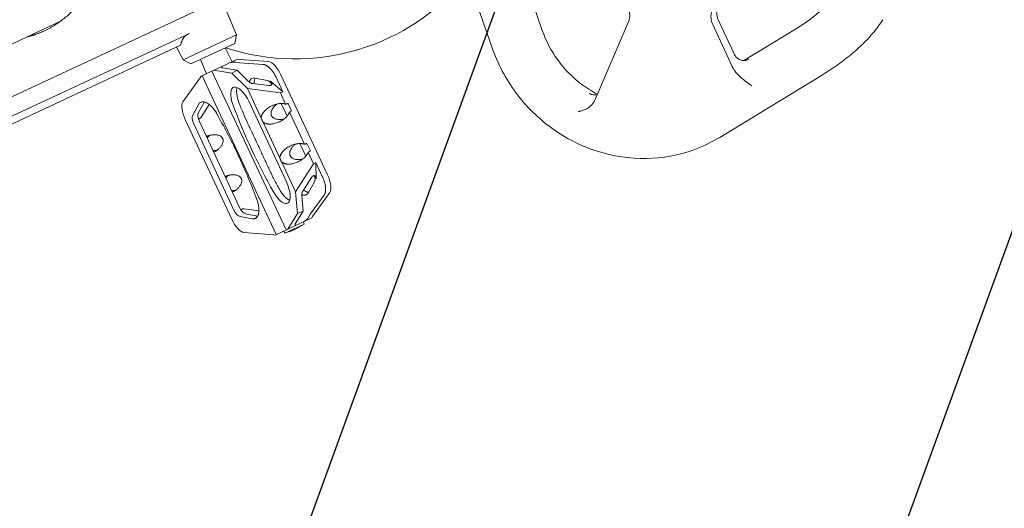
# Model space of a CAD drawing. Units: millimetres. Extents: x -4997 to 4997, y -4997 to 4997.
# Drawn here: x -2884 to -2327, y -1430 to -1154 of the extents above; entities that cross this region are included whole.
import ezdxf

# ---------------------------------------------------------------- set-up
doc = ezdxf.new("R2010")
doc.units = ezdxf.units.MM
doc.header["$LTSCALE"] = 20
doc.linetypes.add('HIDDEN', pattern=[9.525, 6.35, -3.175])
for name, color, linetype in [('2d', 230, 'Continuous'), ('EN16630-TrainingSpace', 20, 'HIDDEN'), ('EN16630-TrainingSpace_Hatch', 20, 'HIDDEN')]:
    doc.layers.add(name, color=color, linetype=linetype)

msp = doc.modelspace()

# ---------------------------------------------------------------- hatches: boundary and pattern name
at = {"layer": 'EN16630-TrainingSpace_Hatch'}
h = msp.add_hatch(dxfattribs=at)
h.set_pattern_fill('ANSI31', color=256, scale=100, angle=25)
h.set_pattern_definition([(70, (-2955.97, -1156.92), (-298.35, 108.59), [])])
edge = h.paths.add_edge_path()
edge.add_arc((-3033.39, -1193), 1000, 25.00005, 385.00005)

# ---------------------------------------------------------------- linework, layer by layer
at = {"layer": '2d', "lineweight": 0}
for p, q in [((-2628.97, -1041.47), (-2588.18, -1159.56)), ((-2657.33, -1051.26), (-2616.54, -1169.36)), ((-2751.12, -1133.14), (-3082.04, -1287.45)), ((-2761.06, -1162.05), (-2769.67, -1141.79)), ((-2860.98, -1154.63), (-2954.85, -1198.4)), ((-2539.54, -1155.1), (-2558.23, -1198.63)), ((-2480.72, -1180.01), (-2491.8, -1156.26)), ((-2479.73, -1172.88), (-2488.51, -1154.05)), ((-2787.73, -1161.25), (-2941.49, -1232.95)), ((-2791.39, -1176.2), (-2761.06, -1162.05)), ((-2762.1, -1166.95), (-2761.06, -1162.05)), ((-2474.1, -1176.62), (-2445.9, -1159.44)), ((-2923.43, -1228.93), (-2792.73, -1167.99)), ((-2791.39, -1176.2), (-2795.03, -1169.06)), ((-2786.97, -1178.55), (-2762.1, -1166.95)), ((-2767.57, -1169.5), (-2763.57, -1177.34)), ((-2786.97, -1178.55), (-2791.39, -1176.2)), ((-2781.51, -1176), (-2778.07, -1184.1)), ((-2781.15, -1185.54), (-2760.49, -1175.91)), ((-2761.77, -1177.49), (-2759.39, -1177.86)), ((-2759.54, -1176.05), (-2760.49, -1175.91)), ((-2742.76, -1177.27), (-2759.54, -1176.05)), ((-2759.39, -1177.86), (-2746.09, -1178.83)), ((-2480.48, -1180.5), (-2480.48, -1180.5)), ((-2471.6, -1175.89), (-2471.65, -1175.92)), ((-2781.65, -1186.37), (-2781.15, -1185.54)), ((-2780.54, -1185.26), (-2738.66, -1275.07)), ((-2774.99, -1182.67), (-2733.11, -1272.48)), ((-2773.9, -1182.16), (-2763.81, -1183.72)), ((-2760.7, -1182.14), (-2768.99, -1180.86)), ((-2760.7, -1182.14), (-2763.81, -1183.72)), ((-2763.81, -1183.72), (-2754.92, -1192.55)), ((-2754.29, -1188.51), (-2760.7, -1182.14)), ((-2734.9, -1194.41), (-2738.78, -1186.08)), ((-2709.65, -1241.25), (-2735.99, -1184.77)), ((-2487.83, -1220.1), (-2430.3, -1185.07)), ((-2791.5, -1200), (-2781.65, -1186.37)), ((-2742.86, -1190.78), (-2751.99, -1189.63)), ((-2743.77, -1187.95), (-2751.57, -1186.47)), ((-2741.82, -1188.32), (-2734.9, -1194.41)), ((-2754.92, -1192.55), (-2747.15, -1209.2)), ((-2736.32, -1194.9), (-2754.92, -1192.55)), ((-2736.32, -1194.9), (-2734.9, -1194.41)), ((-2736.32, -1194.9), (-2733.33, -1201.33)), ((-2785.85, -1207.58), (-2781.98, -1200.65)), ((-2782.67, -1206.09), (-2779.31, -1200.09)), ((-2781.09, -1208.61), (-2776.51, -1201.5)), ((-2732.94, -1245.27), (-2754.02, -1200.07)), ((-2732.57, -1208.15), (-2735.93, -1200.95)), ((-2729.94, -1205.05), (-2731.86, -1200.93)), ((-2731.18, -1205.92), (-2722.76, -1223.98)), ((-2790.11, -1210.01), (-2763.77, -1266.49)), ((-2762.59, -1261.27), (-2785.32, -1212.54)), ((-2759.41, -1259.79), (-2782.13, -1211.06)), ((-2746.11, -1211.45), (-2736.59, -1231.86)), ((-2722.01, -1230.81), (-2725.36, -1223.61)), ((-2719.37, -1227.71), (-2721.29, -1223.59)), ((-2720.62, -1228.57), (-2717.58, -1235.09)), ((-2735.54, -1234.1), (-2727.74, -1250.85)), ((-2727.74, -1250.85), (-2717.58, -1235.09)), ((-2716.29, -1234.31), (-2717.58, -1235.09)), ((-2716.29, -1234.31), (-2712.45, -1242.56)), ((-2716.29, -1234.31), (-2716.08, -1243.52)), ((-2723.62, -1250.48), (-2718.63, -1242.74)), ((-2720.43, -1251.28), (-2717.05, -1245.25)), ((-2727.74, -1250.85), (-2726.7, -1263.19)), ((-2723.49, -1261.83), (-2724.24, -1252.95)), ((-2711.59, -1252.82), (-2719.4, -1263.62)), ((-2718.11, -1264.9), (-2708.26, -1251.26)), ((-2748.44, -1261.63), (-2756.86, -1260.57)), ((-2749.17, -1264.68), (-2755.95, -1263.39)), ((-2726.7, -1263.19), (-2732.02, -1271.98)), ((-2727.86, -1269.05), (-2723.49, -1261.83)), ((-2726.7, -1263.19), (-2723.49, -1261.83)), ((-2719.4, -1263.62), (-2720.65, -1265.68)), ((-2752.35, -1266.16), (-2759.13, -1264.88)), ((-2739.27, -1275.36), (-2718.61, -1265.72)), ((-2722.94, -1269.21), (-2733.82, -1274.28)), ((-2722.94, -1269.21), (-2723.5, -1268)), ((-2718.61, -1265.72), (-2718.11, -1264.9)), ((-2740.22, -1275.21), (-2757, -1273.99)), ((-2739.27, -1275.36), (-2740.22, -1275.21)), ((-2733.82, -1274.28), (-2734.38, -1273.07))]:
    msp.add_line(p, q, dxfattribs=at)
at = {"layer": '2d'}
msp.add_circle((0, 0), 4997.41, dxfattribs=at)
at = {"layer": '2d', "lineweight": 0}
for centre, radius, start, end in [((-2728.11, -1050.68), 125, 251.7245, 321.3121), ((-2743.49, -1239.34), 36.25, 285.4728, 304.5273)]:
    msp.add_arc(centre, radius, start, end, dxfattribs=at)
for centre, major_axis, ratio, start_param, end_param in [((-2739.61, -1186.46), (-4.23, 9.06), 0.400098, -1.570796, -0.261799), ((-2758.12, -1201.98), (-4.77, 10.23), 0.400098, -1.570796, 1.376438), ((-2742.48, -1192.57), (-2.11, 4.53), 0.478451, -1.244536, -0.332223), ((-2754.79, -1200.43), (4.77, -10.23), 0.400098, -2.723866, -1.765155), ((-2786.48, -1208.32), (-4.23, 9.06), 0.400098, 0.261799, 1.570796), ((-2701.01, -1203.17), (59.95, -128.57), 0.400098, -1.765155, -1.380743), ((-2697.68, -1201.62), (59.95, -128.57), 0.400098, -1.765155, -1.750131), ((-2732.83, -1203.89), (2.11, -4.53), 0.478451, -2.475063, -2.427416), ((-2732.83, -1203.89), (2.11, -4.53), 0.478451, -0.714176, -0.66653), ((-2722.26, -1226.55), (2.11, -4.53), 0.478451, -2.475063, -2.427416), ((-2722.26, -1226.55), (2.11, -4.53), 0.478451, -0.714176, -0.66653), ((-2719.75, -1241.3), (2.11, -4.53), 0.478451, 0.331269, 1.243866), ((-2713.28, -1242.94), (4.23, -9.06), 0.400098, 0.261799, 1.570796), ((-2737.06, -1247.19), (4.8, -10.28), 0.400098, -1.380743, 1.570796), ((-2697.68, -1201.62), (59.95, -128.57), 0.400098, -1.391462, -1.380743), ((-2733.74, -1245.64), (4.8, -10.28), 0.400098, -1.380743, -0.415609), ((-2760.14, -1264.8), (4.23, -9.06), 0.400098, -1.570796, -0.261799)]:
    msp.add_ellipse(centre, major_axis=major_axis, ratio=ratio, start_param=start_param, end_param=end_param, dxfattribs=at)
at = {"layer": '2d', "lineweight": 0, "extrusion": (0, 0, -1)}
for centre, major_axis, start_param, end_param in [((-2783.15, -1211.53), (-2.11, 4.53), -1.570796, -0.332223), ((-2779.97, -1210.05), (-2.11, 4.53), -1.570796, -0.332223), ((-2760.42, -1260.26), (2.11, -4.53), 0.331269, 1.570796), ((-2757.24, -1258.78), (2.11, -4.53), 0.331269, 1.570796)]:
    msp.add_ellipse(centre, major_axis=major_axis, ratio=0.478451, start_param=start_param, end_param=end_param, dxfattribs=at)
at = {"layer": '2d', "lineweight": 0}
for points, knots in [([(-2842.73, -1131.72), (-2842.86, -1132.06), (-2842.99, -1132.39), (-2843.35, -1133.23), (-2843.57, -1133.73), (-2844.03, -1134.72), (-2844.27, -1135.21), (-2845.02, -1136.67), (-2845.54, -1137.62), (-2847.2, -1140.39), (-2848.42, -1142.16), (-2851.06, -1145.53), (-2852.49, -1147.14), (-2854.77, -1149.44), (-2855.56, -1150.19), (-2857.18, -1151.63), (-2858.01, -1152.33), (-2860.54, -1154.36), (-2862.31, -1155.61), (-2864.15, -1156.76)], [0.02802064, 0.02802064, 0.02802064, 0.02802064, 0.02917303, 0.02917303, 0.03092038, 0.03092038, 0.03266773, 0.03266773, 0.03616244, 0.03616244, 0.04315185, 0.04315185, 0.05014126, 0.05014126, 0.05363596, 0.05363596, 0.05713067, 0.05713067, 0.06412008, 0.06412008, 0.06412008, 0.06412008]), ([(-2445.9, -1159.44), (-2443.44, -1157.95), (-2441.11, -1156.42), (-2436.73, -1153.34), (-2434.69, -1151.79), (-2430.96, -1148.71), (-2429.26, -1147.19), (-2426.26, -1144.24), (-2424.95, -1142.81), (-2422.76, -1140.13), (-2421.87, -1138.88), (-2421.19, -1137.78)], [5.0728123, 5.0728123, 5.0728123, 5.0728123, 5.2085174, 5.2085174, 5.3442226, 5.3442226, 5.4799277, 5.4799277, 5.6156328, 5.6156328, 5.7513379, 5.7513379, 5.7513379, 5.7513379]), ([(-2491.8, -1156.26), (-2492.05, -1155.72), (-2492.25, -1155.16), (-2492.49, -1154.31), (-2492.55, -1154.03), (-2492.66, -1153.45), (-2492.71, -1153.15), (-2492.8, -1152.27), (-2492.81, -1151.68), (-2492.75, -1150.82), (-2492.72, -1150.53), (-2492.63, -1149.95), (-2492.57, -1149.66), (-2492.36, -1148.82), (-2492.18, -1148.28), (-2491.83, -1147.5), (-2491.71, -1147.24), (-2491.43, -1146.74), (-2491.28, -1146.5), (-2490.8, -1145.8), (-2490.45, -1145.36), (-2489.66, -1144.57), (-2489.23, -1144.21), (-2488.76, -1143.89)], [0, 0, 0, 0, 0.00176815, 0.00176815, 0.00265223, 0.00265223, 0.0035363, 0.0035363, 0.00530446, 0.00530446, 0.00618853, 0.00618853, 0.00707261, 0.00707261, 0.00884076, 0.00884076, 0.00972484, 0.00972484, 0.01060891, 0.01060891, 0.01237707, 0.01237707, 0.01414522, 0.01414522, 0.01414522, 0.01414522]), ([(-2485.55, -1141.73), (-2486.01, -1142.05), (-2486.43, -1142.41), (-2487.21, -1143.21), (-2487.56, -1143.64), (-2488.19, -1144.58), (-2488.46, -1145.08), (-2488.8, -1145.85), (-2488.9, -1146.12), (-2489.08, -1146.66), (-2489.16, -1146.94), (-2489.36, -1147.78), (-2489.45, -1148.35), (-2489.5, -1149.21), (-2489.51, -1149.5), (-2489.5, -1150.08), (-2489.48, -1150.38), (-2489.39, -1151.25), (-2489.28, -1151.83), (-2488.97, -1152.95), (-2488.76, -1153.51), (-2488.51, -1154.05)], [0, 0, 0, 0, 0.00175577, 0.00175577, 0.00351153, 0.00351153, 0.0052673, 0.0052673, 0.00614518, 0.00614518, 0.00702306, 0.00702306, 0.00877883, 0.00877883, 0.00965671, 0.00965671, 0.01053459, 0.01053459, 0.01229036, 0.01229036, 0.01404612, 0.01404612, 0.01404612, 0.01404612]), ([(-2538.99, -1148.89), (-2538.91, -1149.25), (-2538.85, -1149.61), (-2538.78, -1150.27), (-2538.76, -1150.56), (-2538.74, -1151.15), (-2538.74, -1151.45), (-2538.79, -1152.32), (-2538.87, -1152.89), (-2539.13, -1154.02), (-2539.31, -1154.57), (-2539.54, -1155.1)], [0.007737904, 0.007737904, 0.007737904, 0.007737904, 0.008840761, 0.008840761, 0.009724838, 0.009724838, 0.010608914, 0.010608914, 0.012377066, 0.012377066, 0.014145218, 0.014145218, 0.014145218, 0.014145218]), ([(-2876.38, -1162.46), (-2874.22, -1161.76), (-2872.12, -1160.93), (-2869.06, -1159.5), (-2868.06, -1159), (-2866.58, -1158.19), (-2866.09, -1157.92), (-2865.11, -1157.35), (-2864.63, -1157.06), (-2864.15, -1156.76)], [0.43378022, 0.43378022, 0.43378022, 0.43378022, 0.44095885, 0.44095885, 0.44454817, 0.44454817, 0.44634283, 0.44634283, 0.44813749, 0.44813749, 0.44813749, 0.44813749]), ([(-2430.3, -1185.07), (-2427.3, -1183.24), (-2424.41, -1181.35), (-2418.89, -1177.46), (-2416.25, -1175.46), (-2411.27, -1171.36), (-2408.92, -1169.26), (-2404.54, -1164.96), (-2402.51, -1162.76), (-2398.81, -1158.24), (-2397.13, -1155.92), (-2395.65, -1153.52)], [5.0728123, 5.0728123, 5.0728123, 5.0728123, 5.2085174, 5.2085174, 5.3442226, 5.3442226, 5.4799277, 5.4799277, 5.6156328, 5.6156328, 5.7513379, 5.7513379, 5.7513379, 5.7513379]), ([(-2787.73, -1161.25), (-2788.16, -1161.45), (-2788.56, -1161.67), (-2789.32, -1162.17), (-2789.67, -1162.44), (-2790.65, -1163.32), (-2791.18, -1163.98), (-2792.02, -1165.4), (-2792.32, -1166.16), (-2792.61, -1167.29), (-2792.68, -1167.64), (-2792.73, -1167.99)], [33.552951, 33.552951, 33.552951, 33.552951, 35.111222, 35.111222, 36.669493, 36.669493, 39.786035, 39.786035, 42.902577, 42.902577, 44.320878, 44.320878, 44.320878, 44.320878]), ([(-2588.18, -1159.56), (-2586.13, -1165.51), (-2583.18, -1171.19), (-2575.78, -1181.42), (-2571.33, -1185.98), (-2563.4, -1192.01), (-2560.24, -1193.99), (-2556.96, -1195.67)], [1.4449917, 1.4449917, 1.4449917, 1.4449917, 1.7566013, 1.7566013, 2.0674854, 2.0674854, 2.2541901, 2.2541901, 2.2541901, 2.2541901]), ([(-2616.54, -1169.36), (-2613.39, -1178.46), (-2608.83, -1187.1), (-2597.31, -1202.61), (-2590.36, -1209.48), (-2574.77, -1220.69), (-2566.14, -1225.06), (-2548.12, -1230.79), (-2538.74, -1232.2), (-2520.2, -1231.9), (-2511.05, -1230.23), (-2497.35, -1225.26), (-2492.45, -1222.91), (-2487.83, -1220.1)], [1.444992, 1.444992, 1.444992, 1.444992, 1.769994, 1.769994, 2.095484, 2.095484, 2.419629, 2.419629, 2.740778, 2.740778, 3.058108, 3.058108, 3.245683, 3.245683, 3.245683, 3.245683]), ([(-2479.73, -1172.88), (-2479.55, -1173.27), (-2479.34, -1173.63), (-2478.97, -1174.14), (-2478.84, -1174.3), (-2478.57, -1174.62), (-2478.42, -1174.77), (-2477.97, -1175.21), (-2477.65, -1175.46), (-2476.95, -1175.91), (-2476.58, -1176.09), (-2475.83, -1176.39), (-2475.44, -1176.49), (-2474.84, -1176.58), (-2474.64, -1176.6), (-2474.24, -1176.62), (-2474.04, -1176.62), (-2473.64, -1176.59), (-2473.45, -1176.56), (-2473.06, -1176.49), (-2472.86, -1176.44), (-2472.3, -1176.26), (-2471.94, -1176.09), (-2471.6, -1175.89)], [0, 0, 0, 0, 0.00125376, 0.00125376, 0.00188064, 0.00188064, 0.00250752, 0.00250752, 0.00376129, 0.00376129, 0.00501505, 0.00501505, 0.00626881, 0.00626881, 0.00689569, 0.00689569, 0.00752257, 0.00752257, 0.00814946, 0.00814946, 0.00877634, 0.00877634, 0.0100301, 0.0100301, 0.0100301, 0.0100301]), ([(-2469.75, -1190.87), (-2470.02, -1190.69), (-2470.29, -1190.5), (-2470.82, -1190.13), (-2471.08, -1189.95), (-2471.87, -1189.39), (-2472.4, -1189.01), (-2473.95, -1187.86), (-2474.96, -1187.05), (-2476.4, -1185.74), (-2476.87, -1185.29), (-2477.77, -1184.34), (-2478.21, -1183.85), (-2479.44, -1182.31), (-2480.16, -1181.21), (-2480.72, -1180.01)], [-0.00002468, -0.00002468, -0.00002468, -0.00002468, 0.00095644, 0.00095644, 0.00193756, 0.00193756, 0.00389981, 0.00389981, 0.0078243, 0.0078243, 0.00978654, 0.00978654, 0.01174879, 0.01174879, 0.01567328, 0.01567328, 0.01567328, 0.01567328]), ([(-2751.57, -1186.47), (-2751.84, -1186.59), (-2752.11, -1186.72), (-2752.95, -1187.11), (-2753.42, -1187.59), (-2753.85, -1188.42), (-2753.93, -1188.59), (-2754, -1188.77)], [1.879291, 1.879291, 1.879291, 1.879291, 3.758582, 3.758582, 7.726256, 7.726256, 8.689427, 8.689427, 8.689427, 8.689427]), ([(-2750.53, -1186.66), (-2750.78, -1187.12), (-2750.97, -1187.68), (-2751.18, -1188.75), (-2751.23, -1189.22), (-2751.24, -1189.72)], [7.0085, 7.0085, 7.0085, 7.0085, 9.850606, 9.850606, 11.809691, 11.809691, 11.809691, 11.809691]), ([(-2561.62, -1195.27), (-2561.27, -1195.48), (-2560.91, -1195.64), (-2560.16, -1195.9), (-2559.77, -1195.99), (-2558.99, -1196.08), (-2558.6, -1196.09), (-2558.02, -1196.03), (-2557.82, -1196), (-2557.45, -1195.91), (-2557.24, -1195.86), (-2557.03, -1195.79), (-2557.01, -1195.78)], [0, 0, 0, 0, 0.001226404, 0.001226404, 0.002452808, 0.002452808, 0.003679213, 0.003679213, 0.004292415, 0.004292415, 0.004905617, 0.004984043, 0.004984043, 0.004984043, 0.004984043]), ([(-2781.98, -1200.65), (-2781.93, -1200.62), (-2781.88, -1200.6), (-2781.08, -1200.23), (-2781.04, -1200.21), (-2780.6, -1200.07), (-2780.35, -1200.03), (-2779.35, -1200), (-2778.54, -1200.23), (-2776.8, -1201.21), (-2775.88, -1201.96), (-2774.11, -1203.87), (-2773.27, -1205.02), (-2772.53, -1206.29)], [0, 0, 0, 0, 0.092383, 0.092383, 1.410401, 1.410401, 2.970554, 2.970554, 7.264866, 7.264866, 11.745709, 11.745709, 16.23245, 16.23245, 16.23245, 16.23245]), ([(-2758.99, -1202.29), (-2758.25, -1204.25), (-2757.44, -1206.19), (-2755.76, -1210.04), (-2754.88, -1211.96), (-2753.1, -1215.79), (-2752.2, -1217.7), (-2750.39, -1221.52), (-2749.48, -1223.44), (-2748.59, -1225.36)], [0, 0, 0, 0, 0.00636765, 0.00636765, 0.0127353, 0.0127353, 0.01910294, 0.01910294, 0.02547059, 0.02547059, 0.02547059, 0.02547059]), ([(-2558.23, -1198.63), (-2558.49, -1199.24), (-2558.81, -1199.81), (-2559.35, -1200.62), (-2559.55, -1200.88), (-2559.95, -1201.38), (-2560.17, -1201.63), (-2560.84, -1202.33), (-2561.33, -1202.75), (-2562.36, -1203.5), (-2562.9, -1203.83), (-2563.5, -1204.09)], [0, 0, 0, 0, 0.00203675, 0.00203675, 0.003055125, 0.003055125, 0.0040735, 0.0040735, 0.00611025, 0.00611025, 0.008147, 0.008147, 0.008147, 0.008147]), ([(-2771.66, -1207.78), (-2769.57, -1211.53), (-2767.55, -1215.31), (-2763.65, -1222.94), (-2759.89, -1230.63), (-2756.41, -1238.45), (-2753.08, -1246.34), (-2751.48, -1250.32), (-2749.96, -1254.34)], [0, 0, 0, 0, 0.01284076, 0.01284076, 0.02568153, 0.03852229, 0.03852229, 0.05136306, 0.05136306, 0.05136306, 0.05136306]), ([(-2563.5, -1204.09), (-2564.16, -1204.38), (-2564.85, -1204.64), (-2565.91, -1205), (-2566.26, -1205.11), (-2566.8, -1205.28), (-2566.99, -1205.33), (-2567.35, -1205.44), (-2567.54, -1205.49), (-2567.72, -1205.54)], [0, 0, 0, 0, 0.002279523, 0.002279523, 0.003419285, 0.003419285, 0.003989166, 0.003989166, 0.004559047, 0.004559047, 0.004559047, 0.004559047]), ([(-2776.28, -1218.94), (-2776.46, -1218.98), (-2776.65, -1219.04), (-2777.01, -1219.17), (-2777.18, -1219.24), (-2777.49, -1219.38), (-2777.63, -1219.45), (-2777.88, -1219.59), (-2777.98, -1219.66), (-2778.06, -1219.74), (-2778.07, -1219.75), (-2778.08, -1219.76)], [0, 0, 0, 0, 0.00057504, 0.00057504, 0.001150081, 0.001150081, 0.001725121, 0.001725121, 0.002300161, 0.002300161, 0.002369239, 0.002369239, 0.002369239, 0.002369239]), ([(-2774.07, -1228.35), (-2774.06, -1228.35), (-2774.05, -1228.35), (-2773.94, -1228.33), (-2773.82, -1228.3), (-2773.55, -1228.21), (-2773.41, -1228.15), (-2773.09, -1228), (-2772.93, -1227.91), (-2772.6, -1227.72), (-2772.44, -1227.61), (-2772.28, -1227.5)], [0.002231286, 0.002231286, 0.002231286, 0.002231286, 0.002297231, 0.002297231, 0.002871539, 0.002871539, 0.003445847, 0.003445847, 0.004020155, 0.004020155, 0.004594463, 0.004594463, 0.004594463, 0.004594463]), ([(-2748.59, -1225.36), (-2747.69, -1227.28), (-2746.8, -1229.21), (-2745.03, -1233.06), (-2744.15, -1234.98), (-2742.36, -1238.8), (-2741.46, -1240.7), (-2739.59, -1244.47), (-2738.62, -1246.33), (-2737.6, -1248.16)], [0.02547059, 0.02547059, 0.02547059, 0.02547059, 0.03183808, 0.03183808, 0.03820558, 0.03820558, 0.04457307, 0.04457307, 0.05094056, 0.05094056, 0.05094056, 0.05094056]), ([(-2765.71, -1241.59), (-2765.9, -1241.64), (-2766.08, -1241.7), (-2766.44, -1241.82), (-2766.61, -1241.89), (-2766.92, -1242.04), (-2767.07, -1242.11), (-2767.31, -1242.25), (-2767.41, -1242.32), (-2767.49, -1242.4), (-2767.5, -1242.41), (-2767.51, -1242.42)], [0, 0, 0, 0, 0.00057504, 0.00057504, 0.001150081, 0.001150081, 0.001725121, 0.001725121, 0.002300161, 0.002300161, 0.002369239, 0.002369239, 0.002369239, 0.002369239]), ([(-2763.51, -1251.01), (-2763.49, -1251.01), (-2763.48, -1251), (-2763.37, -1250.99), (-2763.25, -1250.96), (-2762.99, -1250.87), (-2762.84, -1250.8), (-2762.53, -1250.65), (-2762.37, -1250.57), (-2762.04, -1250.38), (-2761.87, -1250.27), (-2761.72, -1250.16)], [0.002231286, 0.002231286, 0.002231286, 0.002231286, 0.002297231, 0.002297231, 0.002871539, 0.002871539, 0.003445847, 0.003445847, 0.004020155, 0.004020155, 0.004594463, 0.004594463, 0.004594463, 0.004594463])]:
    msp.add_open_spline(points, degree=3, knots=knots, dxfattribs=at)
for points in [[(-2876.38, -1162.46), (-2877.56, -1162.84), (-2878.75, -1163.18), (-2879.95, -1163.47)], [(-2877.08, -1162.44), (-2877.58, -1162.58), (-2878.08, -1162.71), (-2878.59, -1162.83)], [(-2877.08, -1162.44), (-2874.42, -1161.7), (-2871.87, -1160.77), (-2869.42, -1159.67)], [(-2735.84, -1200.95), (-2735.84, -1201.01), (-2735.84, -1201.07), (-2735.85, -1201.13)], [(-2732.65, -1207.98), (-2732.6, -1208.01), (-2732.56, -1208.05), (-2732.51, -1208.08)], [(-2725.27, -1223.61), (-2725.27, -1223.67), (-2725.28, -1223.72), (-2725.28, -1223.78)], [(-2722.09, -1230.63), (-2722.04, -1230.67), (-2721.99, -1230.7), (-2721.95, -1230.74)]]:
    msp.add_open_spline(points, degree=3, dxfattribs=at)
for points, weights in [([(-2768.99, -1180.86), (-2769.61, -1180.76), (-2769.71, -1180.46), (-2769.27, -1180)], [1, 0.936713569447, 0.936713569447, 1]), ([(-2764.67, -1177.85), (-2763.43, -1177.52), (-2762.4, -1177.4), (-2761.77, -1177.49)], [1, 0.936713569447, 0.936713569447, 1]), ([(-2738.78, -1186.08), (-2740.77, -1181.81), (-2743.6, -1179.01), (-2746.09, -1178.83)], [1, 0.862235560194, 0.862235560194, 1]), ([(-2751.99, -1189.63), (-2752.85, -1189.52), (-2753.69, -1189.11), (-2754.29, -1188.51)], [1, 0.910683602523, 0.910683602523, 1]), ([(-2741.76, -1190.7), (-2742.07, -1190.81), (-2742.44, -1190.83), (-2742.86, -1190.78)], [1, 0.977283884193, 0.977283884193, 1]), ([(-2741.82, -1188.32), (-2740.69, -1189.31), (-2740.67, -1190.32), (-2741.76, -1190.7)], [1, 0.783726805077, 0.783726805077, 1]), ([(-2747.15, -1209.2), (-2747.27, -1203.64), (-2739.41, -1199.17), (-2733.33, -1201.33)], [1, 0.587117318156, 0.587117318156, 1]), ([(-2734.27, -1209.72), (-2743.14, -1211.72), (-2745.46, -1206.75), (-2738.23, -1201.24)], [0.980697703772, 0.557990333393, 0.557990333393, 0.980697703772]), ([(-2731.86, -1200.93), (-2732.32, -1201.05), (-2732.81, -1201.18), (-2733.33, -1201.33)], [1, 0.999707866574, 0.999707866574, 1]), ([(-2772.53, -1206.29), (-2772.24, -1206.79), (-2771.95, -1207.29), (-2771.66, -1207.78)], [1, 0.999987358015, 0.999987358015, 1]), ([(-2731.18, -1205.92), (-2733.45, -1211.97), (-2741.92, -1215.11), (-2746.11, -1211.45)], [1, 0.587117318156, 0.587117318156, 1]), ([(-2731.18, -1205.92), (-2730.74, -1205.62), (-2730.33, -1205.33), (-2729.94, -1205.05)], [1, 0.999707866574, 0.999707866574, 1]), ([(-2782.7, -1209.55), (-2782.12, -1209.7), (-2781.54, -1209.3), (-2781.09, -1208.61)], [0.730998793328, 0.734774562626, 0.824441631516, 1]), ([(-2747.15, -1209.2), (-2746.88, -1209.98), (-2746.53, -1210.74), (-2746.11, -1211.45)], [1, 0.979306673703, 0.979306673703, 1]), ([(-2776.05, -1218.88), (-2776.71, -1219.38), (-2777.28, -1219.91), (-2777.75, -1220.46)], [0.735721462948, 0.754967693597, 0.780335382545, 0.811824529794]), ([(-2772.28, -1227.5), (-2764.6, -1221.85), (-2767.01, -1216.68), (-2776.28, -1218.94)], [1, 0.551556234651, 0.551556234651, 1]), ([(-2736.59, -1231.86), (-2736.7, -1226.3), (-2728.85, -1221.83), (-2722.76, -1223.98)], [1, 0.587117318156, 0.587117318156, 1]), ([(-2723.71, -1232.38), (-2732.58, -1234.38), (-2734.89, -1229.41), (-2727.66, -1223.9)], [0.980697703772, 0.557990333393, 0.557990333393, 0.980697703772]), ([(-2721.29, -1223.59), (-2721.76, -1223.71), (-2722.25, -1223.84), (-2722.76, -1223.98)], [1, 0.999707866574, 0.999707866574, 1]), ([(-2774.4, -1227.65), (-2773.67, -1227.64), (-2772.9, -1227.54), (-2772.1, -1227.36)], [0.811824529794, 0.780335382545, 0.754967693597, 0.735721462948]), ([(-2720.62, -1228.57), (-2722.88, -1234.62), (-2731.36, -1237.76), (-2735.54, -1234.1)], [1, 0.587117318156, 0.587117318156, 1]), ([(-2720.62, -1228.57), (-2720.18, -1228.28), (-2719.76, -1227.99), (-2719.37, -1227.71)], [1, 0.999707866574, 0.999707866574, 1]), ([(-2736.59, -1231.86), (-2736.32, -1232.64), (-2735.96, -1233.4), (-2735.54, -1234.1)], [1, 0.979306673703, 0.979306673703, 1]), ([(-2765.49, -1241.54), (-2766.14, -1242.04), (-2766.71, -1242.57), (-2767.19, -1243.11)], [0.735721462948, 0.754967693597, 0.780335382545, 0.811824529794]), ([(-2761.72, -1250.16), (-2754.03, -1244.51), (-2756.45, -1239.34), (-2765.71, -1241.59)], [1, 0.551556234651, 0.551556234651, 1]), ([(-2717.86, -1241.95), (-2716.87, -1241.36), (-2716.11, -1242.03), (-2716.08, -1243.52)], [1, 0.783726805077, 0.783726805077, 1]), ([(-2718.63, -1242.74), (-2718.4, -1242.39), (-2718.14, -1242.12), (-2717.86, -1241.95)], [1, 0.977283884193, 0.977283884193, 1]), ([(-2712.45, -1242.56), (-2710.46, -1246.82), (-2710.13, -1250.79), (-2711.59, -1252.82)], [1, 0.862235560194, 0.862235560194, 1]), ([(-2763.83, -1250.31), (-2763.11, -1250.29), (-2762.34, -1250.2), (-2761.53, -1250.02)], [0.811824529794, 0.780335382545, 0.754967693597, 0.735721462948]), ([(-2724.24, -1252.95), (-2724.31, -1252.11), (-2724.08, -1251.2), (-2723.62, -1250.48)], [1, 0.910683602523, 0.910683602523, 1]), ([(-2724.25, -1252.59), (-2722.57, -1253.17), (-2721.23, -1252.71), (-2720.43, -1251.28)], [0.989360101353, 0.945374522366, 0.948921155248, 1]), ([(-2723.22, -1249.87), (-2722.25, -1250.63), (-2721.31, -1251.11), (-2720.43, -1251.27)], [0.838783469391, 0.825399021463, 0.824417270293, 0.835838215882]), ([(-2749.57, -1255.39), (-2747.1, -1262.27), (-2748.3, -1266.93), (-2752.35, -1266.16)], [1, 0.770600715, 0.770600715, 1]), ([(-2749.96, -1254.34), (-2749.83, -1254.69), (-2749.7, -1255.04), (-2749.57, -1255.39)], [1, 0.999994650616, 0.999994650616, 1]), ([(-2756.86, -1260.57), (-2757.68, -1260.46), (-2758.36, -1260.66), (-2758.62, -1261.19)], [1, 0.824507217571, 0.73484157124, 0.731003061008]), ([(-2727.39, -1269.82), (-2728.02, -1269.86), (-2728.19, -1269.59), (-2727.86, -1269.05)], [1, 0.936713569447, 0.936713569447, 1]), ([(-2720.65, -1265.68), (-2720.97, -1266.23), (-2721.74, -1266.93), (-2722.79, -1267.67)], [1, 0.936713569447, 0.936713569447, 1])]:
    msp.add_rational_spline(points, weights, degree=3, dxfattribs=at)
at = {"layer": 'EN16630-TrainingSpace'}
msp.add_circle((-3033.39, -1193), 1000, dxfattribs=at)

doc.saveas('drawing.dxf')
